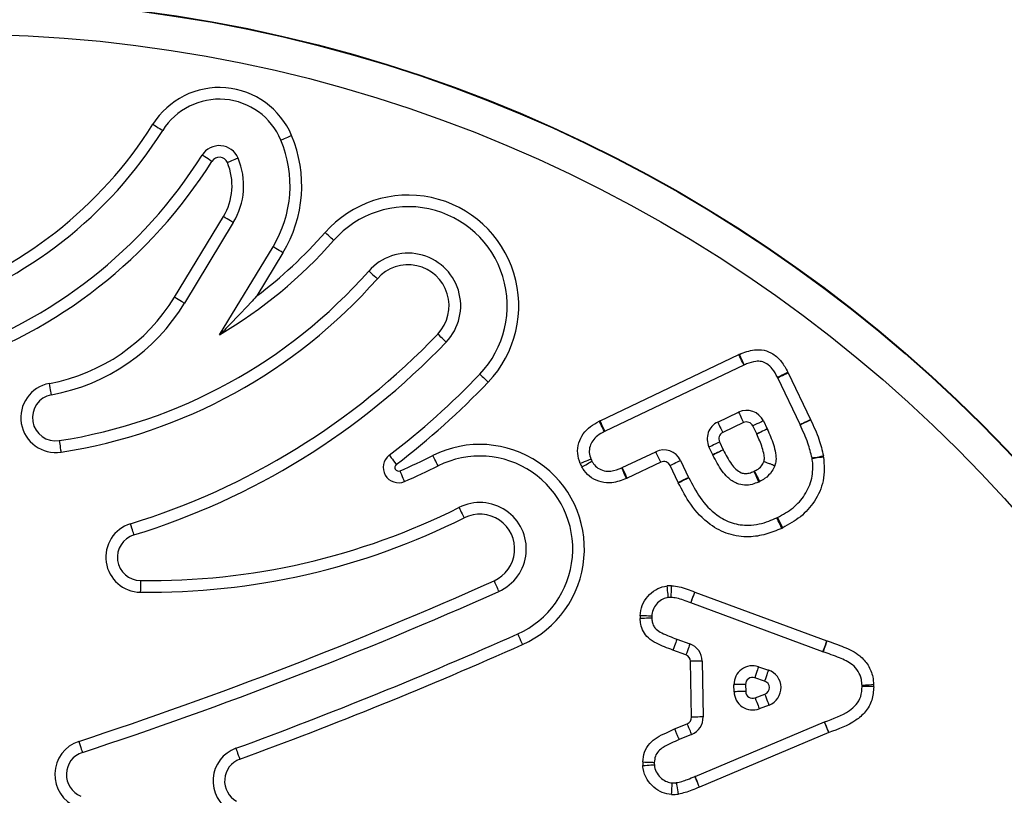
# Model space of a CAD drawing. Units: millimetres. Extents: x 96 to 4039, y 86 to 4710.
# Drawn here: x 2261 to 2346, y 4418 to 4485 of the extents above; entities that cross this region are included whole.
import ezdxf

# ---------------------------------------------------------------- set-up
doc = ezdxf.new("R2010")
doc.units = ezdxf.units.MM
doc.header["$LTSCALE"] = 20

msp = doc.modelspace()

# ---------------------------------------------------------------- linework, layer by layer
at = {"color": 7, "linetype": 'Continuous', "lineweight": 25}
for p, q in [((2274.354, 4461.098), (2278.565, 4468.042)), ((2279.42, 4467.523), (2275.209, 4460.58)), ((2278.242, 4457.868), (2282.84, 4465.449)), ((2283.695, 4464.93), (2281.437, 4461.208)), ((2310.987, 4450.459), (2322.935, 4456.157)), ((2323.366, 4455.255), (2311.417, 4449.556)), ((2327.178, 4454.599), (2329.1, 4450.574)), ((2328.197, 4450.143), (2326.275, 4454.168)), ((2321.118, 4450.353), (2322.909, 4451.207)), ((2323.34, 4450.305), (2321.549, 4449.45)), ((2325.042, 4450.453), (2325.371, 4449.764)), ((2324.469, 4449.333), (2324.14, 4450.022)), ((2321.266, 4448.65), (2321.594, 4447.963)), ((2312.9, 4446.433), (2315.779, 4447.805)), ((2320.691, 4447.532), (2320.363, 4448.219)), ((2316.209, 4446.903), (2313.33, 4445.53)), ((2317.911, 4447.05), (2318.607, 4445.592)), ((2317.705, 4445.161), (2317.009, 4446.62)), ((2319.149, 4435.725), (2330.515, 4431.523)), ((2330.168, 4430.585), (2318.802, 4434.787)), ((2317.599, 4431.664), (2317.6, 4431.664)), ((2317.6, 4431.664), (2318.724, 4431.256)), ((2317.257, 4430.725), (2317.259, 4430.724)), ((2318.382, 4430.316), (2317.259, 4430.724)), ((2318.861, 4424.955), (2318.777, 4429.762)), ((2319.777, 4429.78), (2319.861, 4424.972)), ((2324.62, 4429.295), (2325.472, 4429.01)), ((2325.155, 4428.061), (2324.303, 4428.346)), ((2322.524, 4427.144), (2322.513, 4427.749)), ((2323.513, 4427.767), (2323.523, 4427.161)), ((2324.337, 4426.611), (2325.178, 4426.932)), ((2325.534, 4425.997), (2324.693, 4425.677)), ((2317.399, 4423.94), (2318.49, 4424.39)), ((2319.162, 4419.853), (2330.293, 4424.543)), ((2318.871, 4423.465), (2317.796, 4423.022)), ((2330.681, 4423.621), (2319.55, 4418.931))]:
    msp.add_line(p, q, dxfattribs=at)
at = {"color": 7, "linetype": 'Continuous', "lineweight": 25, "flags": 128}
for points in [[(2272.496, 4475.986), (2272.661, 4475.882), (2272.82, 4475.783), (2272.967, 4475.691), (2273.095, 4475.61), (2273.2, 4475.544), (2273.278, 4475.495), (2273.327, 4475.465), (2273.343, 4475.454)], [(2284.441, 4475.009), (2284.261, 4474.933), (2284.088, 4474.861), (2283.929, 4474.794), (2283.789, 4474.735), (2283.675, 4474.687), (2283.589, 4474.651), (2283.537, 4474.629), (2283.519, 4474.622)], [(2277.577, 4472.795), (2277.412, 4472.899), (2277.253, 4472.999), (2277.107, 4473.09), (2276.978, 4473.171), (2276.873, 4473.237), (2276.795, 4473.286), (2276.747, 4473.317), (2276.73, 4473.327)], [(2279.831, 4473.073), (2279.813, 4473.066), (2279.761, 4473.044), (2279.676, 4473.008), (2279.561, 4472.96), (2279.421, 4472.901), (2279.262, 4472.834), (2279.089, 4472.762), (2278.909, 4472.686)], [(2279.42, 4467.523), (2279.404, 4467.533), (2279.355, 4467.563), (2279.276, 4467.611), (2279.17, 4467.675), (2279.04, 4467.754), (2278.893, 4467.843), (2278.732, 4467.941), (2278.565, 4468.042)], [(2288.07, 4465.999), (2288.056, 4466.012), (2288.013, 4466.049), (2287.944, 4466.11), (2287.85, 4466.193), (2287.737, 4466.293), (2287.607, 4466.407), (2287.466, 4466.531), (2287.32, 4466.66)], [(2283.695, 4464.93), (2283.529, 4465.031), (2283.368, 4465.129), (2283.22, 4465.218), (2283.091, 4465.297), (2282.985, 4465.361), (2282.906, 4465.409), (2282.857, 4465.439), (2282.84, 4465.449)], [(2291.072, 4463.356), (2291.087, 4463.343), (2291.129, 4463.305), (2291.199, 4463.244), (2291.292, 4463.162), (2291.406, 4463.062), (2291.536, 4462.948), (2291.676, 4462.824), (2291.823, 4462.695)], [(2275.209, 4460.58), (2275.192, 4460.59), (2275.144, 4460.619), (2275.064, 4460.667), (2274.958, 4460.732), (2274.829, 4460.81), (2274.681, 4460.9), (2274.52, 4460.997), (2274.354, 4461.098)], [(2297.743, 4457.243), (2297.729, 4457.256), (2297.688, 4457.296), (2297.621, 4457.359), (2297.531, 4457.445), (2297.421, 4457.55), (2297.296, 4457.669), (2297.161, 4457.799), (2297.019, 4457.933)], [(2323.366, 4455.255), (2323.357, 4455.272), (2323.333, 4455.323), (2323.293, 4455.407), (2323.24, 4455.519), (2323.174, 4455.656), (2323.1, 4455.812), (2323.019, 4455.981), (2322.935, 4456.157)], [(2323.398, 4455.27), (2323.39, 4455.287), (2323.367, 4455.339), (2323.329, 4455.423), (2323.278, 4455.537), (2323.215, 4455.675), (2323.144, 4455.832), (2323.067, 4456.003), (2322.987, 4456.181)], [(2300.638, 4454.482), (2300.652, 4454.469), (2300.693, 4454.43), (2300.76, 4454.366), (2300.85, 4454.28), (2300.96, 4454.176), (2301.085, 4454.057), (2301.22, 4453.927), (2301.362, 4453.792)], [(2326.257, 4454.206), (2326.274, 4454.215), (2326.325, 4454.24), (2326.407, 4454.282), (2326.518, 4454.339), (2326.653, 4454.408), (2326.807, 4454.486), (2326.974, 4454.571), (2327.148, 4454.66)], [(2326.275, 4454.168), (2326.293, 4454.177), (2326.344, 4454.201), (2326.428, 4454.241), (2326.54, 4454.294), (2326.677, 4454.36), (2326.833, 4454.434), (2327.002, 4454.515), (2327.178, 4454.599)], [(2263.77, 4452.697), (2263.766, 4452.716), (2263.756, 4452.772), (2263.739, 4452.863), (2263.717, 4452.985), (2263.69, 4453.135), (2263.658, 4453.305), (2263.625, 4453.489), (2263.589, 4453.681)], [(2322.909, 4451.207), (2322.917, 4451.19), (2322.942, 4451.139), (2322.982, 4451.055), (2323.035, 4450.943), (2323.1, 4450.806), (2323.175, 4450.65), (2323.256, 4450.481), (2323.34, 4450.305)], [(2311.373, 4449.534), (2311.364, 4449.551), (2311.338, 4449.602), (2311.296, 4449.684), (2311.239, 4449.794), (2311.169, 4449.929), (2311.09, 4450.083), (2311.004, 4450.25), (2310.915, 4450.423)], [(2311.417, 4449.556), (2311.409, 4449.573), (2311.384, 4449.625), (2311.344, 4449.708), (2311.291, 4449.82), (2311.226, 4449.957), (2311.151, 4450.113), (2311.071, 4450.283), (2310.987, 4450.459)], [(2321.118, 4450.353), (2321.126, 4450.335), (2321.151, 4450.284), (2321.191, 4450.201), (2321.244, 4450.088), (2321.309, 4449.952), (2321.384, 4449.796), (2321.465, 4449.626), (2321.549, 4449.45)], [(2325.042, 4450.453), (2325.025, 4450.445), (2324.973, 4450.42), (2324.89, 4450.38), (2324.778, 4450.327), (2324.641, 4450.262), (2324.485, 4450.187), (2324.316, 4450.106), (2324.14, 4450.022)], [(2328.197, 4450.143), (2328.215, 4450.151), (2328.266, 4450.176), (2328.349, 4450.216), (2328.462, 4450.269), (2328.598, 4450.335), (2328.754, 4450.409), (2328.924, 4450.49), (2329.1, 4450.574)], [(2328.205, 4450.126), (2328.223, 4450.134), (2328.274, 4450.158), (2328.358, 4450.197), (2328.471, 4450.249), (2328.609, 4450.313), (2328.765, 4450.386), (2328.936, 4450.465), (2329.113, 4450.547)], [(2325.371, 4449.764), (2325.354, 4449.756), (2325.302, 4449.731), (2325.219, 4449.691), (2325.107, 4449.638), (2324.97, 4449.572), (2324.814, 4449.498), (2324.645, 4449.417), (2324.469, 4449.333)], [(2324.472, 4449.326), (2324.471, 4449.327), (2324.471, 4449.328), (2324.471, 4449.329), (2324.47, 4449.33), (2324.47, 4449.331), (2324.47, 4449.331), (2324.469, 4449.332), (2324.469, 4449.333)], [(2325.379, 4449.747), (2325.362, 4449.739), (2325.31, 4449.715), (2325.226, 4449.676), (2325.113, 4449.624), (2324.976, 4449.56), (2324.819, 4449.487), (2324.649, 4449.408), (2324.472, 4449.326)], [(2264.437, 4448.754), (2264.44, 4448.735), (2264.449, 4448.679), (2264.463, 4448.587), (2264.482, 4448.464), (2264.505, 4448.315), (2264.532, 4448.144), (2264.56, 4447.959), (2264.59, 4447.766)], [(2320.363, 4448.219), (2320.381, 4448.227), (2320.432, 4448.252), (2320.515, 4448.292), (2320.628, 4448.345), (2320.764, 4448.411), (2320.92, 4448.485), (2321.09, 4448.566), (2321.266, 4448.65)], [(2316.209, 4446.903), (2316.125, 4447.079), (2316.045, 4447.248), (2315.97, 4447.404), (2315.905, 4447.541), (2315.851, 4447.653), (2315.812, 4447.737), (2315.787, 4447.788), (2315.779, 4447.805)], [(2321.594, 4447.963), (2321.418, 4447.879), (2321.249, 4447.798), (2321.093, 4447.724), (2320.956, 4447.658), (2320.844, 4447.605), (2320.76, 4447.565), (2320.709, 4447.54), (2320.691, 4447.532)], [(2321.597, 4447.956), (2321.422, 4447.869), (2321.254, 4447.786), (2321.099, 4447.71), (2320.963, 4447.642), (2320.852, 4447.587), (2320.769, 4447.546), (2320.718, 4447.521), (2320.701, 4447.513)], [(2292.843, 4447.503), (2292.854, 4447.487), (2292.889, 4447.442), (2292.945, 4447.369), (2293.02, 4447.27), (2293.112, 4447.149), (2293.217, 4447.012), (2293.331, 4446.863), (2293.449, 4446.707)], [(2297.054, 4446.58), (2297.045, 4446.597), (2297.02, 4446.648), (2296.978, 4446.731), (2296.922, 4446.842), (2296.855, 4446.978), (2296.777, 4447.132), (2296.693, 4447.3), (2296.606, 4447.474)], [(2310.202, 4447.162), (2310.185, 4447.154), (2310.132, 4447.133), (2310.047, 4447.097), (2309.932, 4447.05), (2309.792, 4446.992), (2309.632, 4446.926), (2309.459, 4446.854), (2309.278, 4446.779)], [(2309.419, 4446.491), (2309.589, 4446.587), (2309.752, 4446.68), (2309.902, 4446.765), (2310.034, 4446.84), (2310.142, 4446.901), (2310.223, 4446.946), (2310.272, 4446.974), (2310.289, 4446.984)], [(2317.009, 4446.62), (2317.185, 4446.704), (2317.354, 4446.784), (2317.51, 4446.859), (2317.647, 4446.924), (2317.759, 4446.978), (2317.843, 4447.017), (2317.894, 4447.042), (2317.911, 4447.05)], [(2329.231, 4447.264), (2329.25, 4447.268), (2329.306, 4447.278), (2329.397, 4447.294), (2329.519, 4447.317), (2329.668, 4447.344), (2329.839, 4447.374), (2330.023, 4447.408), (2330.215, 4447.442)], [(2330.231, 4447.345), (2330.038, 4447.317), (2329.852, 4447.291), (2329.681, 4447.267), (2329.531, 4447.245), (2329.408, 4447.228), (2329.316, 4447.215), (2329.26, 4447.207), (2329.241, 4447.204)], [(2294.168, 4445.237), (2294.16, 4445.254), (2294.138, 4445.307), (2294.101, 4445.391), (2294.052, 4445.506), (2293.992, 4445.645), (2293.924, 4445.804), (2293.849, 4445.976), (2293.772, 4446.155)], [(2313.258, 4445.497), (2313.179, 4445.676), (2313.104, 4445.847), (2313.034, 4446.006), (2312.973, 4446.145), (2312.923, 4446.258), (2312.886, 4446.343), (2312.863, 4446.395), (2312.855, 4446.413)], [(2313.33, 4445.53), (2313.246, 4445.706), (2313.165, 4445.876), (2313.091, 4446.032), (2313.026, 4446.169), (2312.972, 4446.281), (2312.932, 4446.364), (2312.908, 4446.416), (2312.9, 4446.433)], [(2324.229, 4446.11), (2324.307, 4445.931), (2324.382, 4445.759), (2324.451, 4445.6), (2324.511, 4445.461), (2324.56, 4445.347), (2324.597, 4445.262), (2324.62, 4445.21), (2324.628, 4445.192)], [(2324.268, 4446.128), (2324.358, 4445.955), (2324.444, 4445.789), (2324.524, 4445.635), (2324.594, 4445.501), (2324.652, 4445.391), (2324.695, 4445.309), (2324.721, 4445.258), (2324.73, 4445.241)], [(2317.705, 4445.161), (2317.881, 4445.245), (2318.05, 4445.326), (2318.206, 4445.401), (2318.343, 4445.466), (2318.455, 4445.52), (2318.538, 4445.559), (2318.59, 4445.584), (2318.607, 4445.592)], [(2317.724, 4445.121), (2317.899, 4445.208), (2318.067, 4445.292), (2318.221, 4445.369), (2318.357, 4445.437), (2318.468, 4445.492), (2318.551, 4445.533), (2318.602, 4445.559), (2318.619, 4445.567)], [(2298.845, 4443.004), (2298.854, 4442.987), (2298.879, 4442.936), (2298.921, 4442.853), (2298.977, 4442.742), (2299.044, 4442.607), (2299.122, 4442.452), (2299.206, 4442.284), (2299.293, 4442.11)], [(2326.621, 4441.205), (2326.54, 4441.383), (2326.463, 4441.554), (2326.392, 4441.712), (2326.33, 4441.85), (2326.278, 4441.963), (2326.24, 4442.047), (2326.217, 4442.099), (2326.209, 4442.117)], [(2326.706, 4441.246), (2326.619, 4441.421), (2326.536, 4441.589), (2326.459, 4441.743), (2326.392, 4441.879), (2326.336, 4441.991), (2326.295, 4442.073), (2326.27, 4442.124), (2326.261, 4442.142)], [(2270.867, 4440.645), (2270.862, 4440.664), (2270.845, 4440.718), (2270.818, 4440.806), (2270.781, 4440.925), (2270.737, 4441.07), (2270.686, 4441.235), (2270.631, 4441.415), (2270.574, 4441.601)], [(2271.431, 4436.709), (2271.43, 4436.69), (2271.43, 4436.633), (2271.428, 4436.54), (2271.427, 4436.416), (2271.425, 4436.265), (2271.423, 4436.092), (2271.42, 4435.904), (2271.418, 4435.709)], [(2301.862, 4436.684), (2301.942, 4436.506), (2302.018, 4436.335), (2302.089, 4436.177), (2302.15, 4436.039), (2302.201, 4435.925), (2302.239, 4435.841), (2302.262, 4435.789), (2302.27, 4435.771)], [(2316.869, 4435.252), (2316.867, 4435.271), (2316.861, 4435.328), (2316.851, 4435.419), (2316.838, 4435.543), (2316.823, 4435.694), (2316.805, 4435.866), (2316.786, 4436.052), (2316.765, 4436.246)], [(2317.104, 4435.259), (2317.104, 4435.278), (2317.107, 4435.335), (2317.111, 4435.427), (2317.116, 4435.551), (2317.123, 4435.703), (2317.131, 4435.876), (2317.139, 4436.063), (2317.147, 4436.258)], [(2318.798, 4434.788), (2318.804, 4434.806), (2318.824, 4434.86), (2318.857, 4434.946), (2318.9, 4435.063), (2318.953, 4435.205), (2319.013, 4435.367), (2319.079, 4435.543), (2319.147, 4435.725)], [(2318.802, 4434.787), (2318.809, 4434.805), (2318.829, 4434.858), (2318.861, 4434.945), (2318.904, 4435.061), (2318.956, 4435.203), (2319.016, 4435.366), (2319.081, 4435.542), (2319.149, 4435.725)], [(2319.147, 4435.725), (2319.147, 4435.725), (2319.148, 4435.725), (2319.148, 4435.725), (2319.148, 4435.725), (2319.148, 4435.725), (2319.149, 4435.725), (2319.149, 4435.725), (2319.149, 4435.725)], [(2315.439, 4433.645), (2315.42, 4433.646), (2315.363, 4433.648), (2315.27, 4433.652), (2315.146, 4433.658), (2314.995, 4433.664), (2314.822, 4433.671), (2314.635, 4433.679), (2314.44, 4433.688)], [(2315.44, 4433.491), (2315.42, 4433.49), (2315.364, 4433.487), (2315.271, 4433.482), (2315.147, 4433.476), (2314.996, 4433.467), (2314.823, 4433.458), (2314.636, 4433.448), (2314.441, 4433.438)], [(2303.901, 4432.119), (2303.909, 4432.101), (2303.932, 4432.049), (2303.97, 4431.965), (2304.02, 4431.851), (2304.082, 4431.713), (2304.153, 4431.555), (2304.229, 4431.384), (2304.309, 4431.206)], [(2317.599, 4431.665), (2317.593, 4431.646), (2317.573, 4431.593), (2317.542, 4431.506), (2317.499, 4431.389), (2317.447, 4431.247), (2317.388, 4431.084), (2317.324, 4430.908), (2317.257, 4430.725)], [(2317.6, 4431.664), (2317.594, 4431.646), (2317.574, 4431.593), (2317.543, 4431.506), (2317.5, 4431.389), (2317.448, 4431.246), (2317.389, 4431.084), (2317.325, 4430.908), (2317.259, 4430.724)], [(2330.168, 4430.585), (2330.175, 4430.603), (2330.194, 4430.656), (2330.226, 4430.743), (2330.27, 4430.86), (2330.322, 4431.002), (2330.382, 4431.164), (2330.447, 4431.34), (2330.515, 4431.523)], [(2330.521, 4431.521), (2330.455, 4431.337), (2330.392, 4431.161), (2330.334, 4430.998), (2330.283, 4430.855), (2330.241, 4430.738), (2330.21, 4430.651), (2330.191, 4430.597), (2330.184, 4430.579)], [(2318.724, 4431.256), (2318.717, 4431.238), (2318.698, 4431.184), (2318.666, 4431.097), (2318.624, 4430.98), (2318.572, 4430.838), (2318.513, 4430.675), (2318.449, 4430.499), (2318.382, 4430.316)], [(2319.777, 4429.78), (2319.758, 4429.78), (2319.701, 4429.779), (2319.608, 4429.777), (2319.484, 4429.775), (2319.333, 4429.772), (2319.16, 4429.769), (2318.972, 4429.766), (2318.777, 4429.762)], [(2324.62, 4429.295), (2324.614, 4429.276), (2324.596, 4429.223), (2324.566, 4429.135), (2324.527, 4429.017), (2324.479, 4428.873), (2324.424, 4428.709), (2324.365, 4428.531), (2324.303, 4428.346)], [(2325.472, 4429.01), (2325.466, 4428.992), (2325.448, 4428.938), (2325.418, 4428.85), (2325.379, 4428.732), (2325.331, 4428.588), (2325.276, 4428.424), (2325.217, 4428.247), (2325.155, 4428.061)], [(2323.513, 4427.767), (2323.318, 4427.763), (2323.13, 4427.76), (2322.957, 4427.757), (2322.806, 4427.754), (2322.681, 4427.752), (2322.589, 4427.75), (2322.532, 4427.749), (2322.513, 4427.749)], [(2334.536, 4427.734), (2334.341, 4427.724), (2334.154, 4427.714), (2333.981, 4427.705), (2333.83, 4427.696), (2333.706, 4427.69), (2333.613, 4427.685), (2333.557, 4427.682), (2333.537, 4427.681)], [(2334.54, 4427.576), (2334.345, 4427.578), (2334.157, 4427.579), (2333.984, 4427.581), (2333.833, 4427.582), (2333.708, 4427.582), (2333.616, 4427.583), (2333.559, 4427.584), (2333.54, 4427.584)], [(2323.523, 4427.161), (2323.328, 4427.158), (2323.141, 4427.155), (2322.968, 4427.152), (2322.816, 4427.149), (2322.692, 4427.147), (2322.6, 4427.145), (2322.543, 4427.144), (2322.524, 4427.144)], [(2324.337, 4426.611), (2324.406, 4426.429), (2324.473, 4426.254), (2324.535, 4426.092), (2324.589, 4425.95), (2324.633, 4425.834), (2324.666, 4425.748), (2324.686, 4425.695), (2324.693, 4425.677)], [(2325.534, 4425.997), (2325.527, 4426.015), (2325.507, 4426.068), (2325.474, 4426.155), (2325.43, 4426.271), (2325.376, 4426.413), (2325.314, 4426.574), (2325.248, 4426.749), (2325.178, 4426.932)], [(2319.861, 4424.972), (2319.842, 4424.972), (2319.785, 4424.971), (2319.693, 4424.969), (2319.568, 4424.967), (2319.417, 4424.965), (2319.244, 4424.962), (2319.056, 4424.958), (2318.861, 4424.955)], [(2318.871, 4423.465), (2318.864, 4423.483), (2318.842, 4423.536), (2318.807, 4423.621), (2318.76, 4423.736), (2318.702, 4423.876), (2318.636, 4424.036), (2318.565, 4424.209), (2318.49, 4424.39)], [(2330.681, 4423.621), (2330.606, 4423.801), (2330.533, 4423.974), (2330.466, 4424.133), (2330.407, 4424.273), (2330.358, 4424.388), (2330.323, 4424.473), (2330.3, 4424.525), (2330.293, 4424.543)], [(2330.689, 4423.624), (2330.616, 4423.805), (2330.545, 4423.979), (2330.48, 4424.139), (2330.423, 4424.28), (2330.376, 4424.395), (2330.342, 4424.481), (2330.32, 4424.533), (2330.313, 4424.551)], [(2330.689, 4423.624), (2330.688, 4423.624), (2330.687, 4423.624), (2330.686, 4423.623), (2330.685, 4423.623), (2330.684, 4423.623), (2330.683, 4423.622), (2330.682, 4423.622), (2330.681, 4423.621)], [(2266.114, 4422.864), (2266.175, 4422.679), (2266.233, 4422.5), (2266.287, 4422.336), (2266.335, 4422.192), (2266.374, 4422.074), (2266.403, 4421.986), (2266.42, 4421.932), (2266.426, 4421.914)], [(2279.639, 4422.272), (2279.645, 4422.254), (2279.665, 4422.2), (2279.697, 4422.114), (2279.74, 4421.997), (2279.792, 4421.854), (2279.851, 4421.692), (2279.916, 4421.516), (2279.983, 4421.333)], [(2314.66, 4421.101), (2314.854, 4421.093), (2315.042, 4421.085), (2315.215, 4421.078), (2315.366, 4421.072), (2315.49, 4421.067), (2315.583, 4421.063), (2315.639, 4421.061), (2315.659, 4421.06)], [(2314.666, 4420.778), (2314.861, 4420.794), (2315.048, 4420.81), (2315.22, 4420.824), (2315.371, 4420.837), (2315.495, 4420.847), (2315.587, 4420.855), (2315.644, 4420.86), (2315.663, 4420.862)], [(2319.546, 4418.929), (2319.469, 4419.109), (2319.395, 4419.281), (2319.327, 4419.44), (2319.267, 4419.579), (2319.218, 4419.693), (2319.181, 4419.778), (2319.159, 4419.83), (2319.151, 4419.848)], [(2319.55, 4418.931), (2319.474, 4419.111), (2319.402, 4419.284), (2319.334, 4419.443), (2319.276, 4419.583), (2319.227, 4419.697), (2319.191, 4419.782), (2319.169, 4419.835), (2319.162, 4419.853)], [(2317.149, 4418.297), (2317.159, 4418.491), (2317.169, 4418.679), (2317.179, 4418.851), (2317.187, 4419.003), (2317.194, 4419.127), (2317.199, 4419.219), (2317.202, 4419.276), (2317.203, 4419.295)], [(2317.741, 4418.332), (2317.707, 4418.524), (2317.674, 4418.709), (2317.644, 4418.879), (2317.618, 4419.029), (2317.597, 4419.151), (2317.581, 4419.242), (2317.571, 4419.298), (2317.567, 4419.317)]]:
    msp.add_lwpolyline(points, dxfattribs=at)
at = {"color": 7, "linetype": 'Continuous', "lineweight": 25}
for radius in [125, 124.958, 122]:
    msp.add_circle((2255.485, 4361.755), radius, dxfattribs=at)
for centre, radius, start, end in [((2278.215, 4472.395), 6.753, 22.77553, 147.86895), ((2278.215, 4472.395), 5.753, 22.77553, 147.86895), ((2241.728, 4495.31), 36.334, 288.2681, 327.86895), ((2241.728, 4495.31), 37.334, 288.2681, 327.86895), ((2274.182, 4470.701), 11.127, 328.75902, 22.77553), ((2278.215, 4472.395), 1.753, 22.77553, 147.86895), ((2274.182, 4470.701), 10.127, 328.75902, 22.77553), ((2241.728, 4495.31), 41.334, 288.2681, 327.86895), ((2278.215, 4472.395), 0.753, 22.77553, 147.86895), ((2274.182, 4470.701), 6.127, 328.75902, 22.77553), ((2241.728, 4495.31), 42.334, 288.2681, 327.86895), ((2274.182, 4470.701), 5.127, 328.75902, 22.77553), ((2294.468, 4460.366), 9.525, 316.3608, 138.63835), ((2294.468, 4460.366), 8.525, 316.3608, 138.63835), ((2257.593, 4492.832), 39.606, 307.01591, 318.63835), ((2257.593, 4492.832), 40.606, 300.56502, 318.63835), ((2294.468, 4460.366), 4.525, 316.3608, 138.63835), ((2294.468, 4460.366), 3.525, 316.3608, 138.63835), ((2257.593, 4492.832), 44.606, 278.826, 318.63835), ((2257.593, 4492.832), 45.606, 278.826, 318.63835), ((2260.715, 4469.372), 15.952, 280.38197, 328.75902), ((2260.715, 4469.372), 16.952, 280.38197, 328.75902), ((2252.586, 4500.304), 61.397, 287.03621, 316.3608), ((2252.586, 4500.304), 62.397, 287.03621, 316.3608), ((2324.054, 4453.81), 2.6, 114.2308, 115.49746), ((2324.054, 4453.81), 1.6, 114.2308, 115.49746), ((2252.586, 4500.304), 66.397, 307.32219, 316.3608), ((2324.832, 4453.479), 2.6, 25.52313, 27.01752), ((2264.13, 4450.73), 3, 100.38197, 278.826), ((2252.586, 4500.304), 67.397, 307.32219, 316.3608), ((2324.832, 4453.479), 1.6, 25.52313, 27.01752), ((2264.13, 4450.73), 2, 100.38197, 278.826), ((2323.598, 4449.763), 1.6, 25.52991, 115.51108), ((2312.106, 4448.112), 2.6, 115.49746, 117.26461), ((2321.807, 4448.909), 1.6, 115.51108, 205.52991), ((2323.598, 4449.763), 0.6, 25.52991, 115.51108), ((2326.754, 4449.454), 1.6, 24.85594, 25.52313), ((2326.754, 4449.454), 2.6, 24.85594, 25.52313), ((2312.106, 4448.112), 1.6, 115.49746, 117.26461), ((2321.807, 4448.909), 0.6, 115.51108, 205.52991), ((2323.927, 4449.074), 1.6, 24.8469, 25.52991), ((2300.638, 4439.426), 9.002, 294.06235, 116.61029), ((2316.467, 4446.361), 1.6, 25.50994, 115.48657), ((2322.135, 4448.222), 0.6, 205.52991, 206.30069), ((2293.644, 4446.451), 1.322, 127.32219, 293.32225), ((2272.205, 4496.18), 54.476, 293.32225, 296.61029), ((2300.638, 4439.426), 8.002, 294.06235, 116.61029), ((2311.681, 4447.773), 2.6, 202.46322, 209.54556), ((2311.681, 4447.773), 1.6, 202.46322, 209.54556), ((2316.467, 4446.361), 0.6, 25.50994, 115.48657), ((2322.135, 4448.222), 1.6, 205.52991, 206.30069), ((2327.657, 4446.98), 1.6, 8.07158, 10.25697), ((2327.657, 4446.98), 2.6, 8.07158, 10.25697), ((2293.644, 4446.451), 0.322, 127.32219, 293.32225), ((2272.205, 4496.18), 55.476, 293.32225, 296.61029), ((2312.211, 4447.877), 1.6, 293.73691, 295.48657), ((2323.99, 4446.66), 0.6, 293.47071, 297.52426), ((2312.211, 4447.877), 2.6, 293.73691, 295.48657), ((2320.051, 4446.281), 2.6, 205.50994, 206.4921), ((2320.051, 4446.281), 1.6, 205.50994, 206.4921), ((2323.99, 4446.66), 1.6, 293.47071, 297.52426), ((2300.638, 4439.426), 4.002, 294.06235, 116.61029), ((2272.205, 4496.18), 59.476, 269.25387, 296.61029), ((2272.205, 4496.18), 60.476, 269.25387, 296.61029), ((2300.638, 4439.426), 3.002, 294.06235, 116.61029), ((2325.55, 4443.575), 1.6, 294.31305, 296.39056), ((2271.457, 4438.721), 3.012, 107.03621, 269.25387), ((2325.55, 4443.575), 2.6, 294.31305, 296.39056), ((2271.457, 4438.721), 2.012, 107.03621, 269.25387), ((2148.787, 4779.492), 375.432, 288.21063, 294.06235), ((2148.787, 4779.492), 376.432, 288.21063, 294.06235), ((2317.034, 4433.66), 2.6, 87.49497, 95.92041), ((2317.034, 4433.66), 1.6, 87.49497, 95.92041), ((2319.357, 4436.287), 1.6, 249.53855, 249.71239), ((2317.037, 4433.577), 2.6, 177.56588, 183.07722), ((2317.037, 4433.577), 1.6, 177.56588, 183.07722), ((2148.787, 4779.492), 380.432, 290.11805, 294.06235), ((2330.723, 4432.086), 0.6, 249.71239, 250.32649), ((2148.787, 4779.492), 381.432, 290.11805, 294.06235), ((2318.177, 4429.752), 1.6, 1.00395, 70.02302), ((2318.177, 4429.752), 0.6, 1.00395, 70.02302), ((2330.723, 4432.086), 1.6, 249.71239, 250.32649), ((2324.113, 4427.777), 1.6, 71.51964, 181.00971), ((2324.965, 4427.492), 1.6, 290.84683, 71.51964), ((2324.113, 4427.777), 0.6, 71.51964, 181.00971), ((2324.965, 4427.492), 0.6, 290.84683, 71.51964), ((2331.94, 4427.595), 1.6, 359.59199, 3.06773), ((2331.94, 4427.595), 2.6, 359.59199, 3.06773), ((2324.123, 4427.172), 1.6, 181.00971, 290.84683), ((2324.123, 4427.172), 0.6, 181.00971, 290.84683), ((2318.261, 4424.944), 0.6, 292.40965, 1.00395), ((2318.261, 4424.944), 1.6, 292.40965, 1.00395), ((2330.914, 4423.068), 1.6, 112.06892, 112.84909), ((2267.051, 4420.014), 3, 108.21063, 247.99647), ((2280.671, 4419.455), 3, 110.11805, 240.80673), ((2267.051, 4420.014), 2, 108.21063, 247.99647), ((2280.671, 4419.455), 2, 110.11805, 240.80673), ((2317.257, 4420.995), 2.6, 177.67591, 184.79452), ((2317.257, 4420.995), 1.6, 177.67591, 184.79452), ((2319.783, 4418.378), 1.6, 112.84909, 113.2742), ((2317.29, 4420.893), 1.6, 266.87767, 279.97716), ((2319.783, 4418.378), 0.6, 112.84909, 113.2742), ((2317.29, 4420.893), 2.6, 266.87767, 279.97716)]:
    msp.add_arc(centre, radius, start, end, dxfattribs=at)
for points, knots in [([(2281.437, 4461.208), (2281.435, 4461.205), (2281.419, 4461.188), (2281.245, 4460.994), (2280.408, 4460.081), (2279.395, 4459.02), (2278.515, 4458.139), (2278.315, 4457.94), (2278.252, 4457.878), (2278.245, 4457.871), (2278.242, 4457.868)], [0, 0, 0, 0, 0.0021129, 0.0142028, 0.1600088, 0.7621359, 0.9083558, 0.9540983, 0.9793907, 1, 1, 1, 1]), ([(2322.987, 4456.181), (2323.408, 4456.347), (2324.088, 4456.616), (2325.111, 4456.582), (2325.939, 4456.241), (2326.651, 4455.569), (2326.978, 4454.971), (2327.148, 4454.66)], [0, 0, 0, 0, 0.266388, 0.430641, 0.595537, 0.789389, 1, 1, 1, 1]), ([(2326.257, 4454.206), (2326.122, 4454.457), (2325.884, 4454.9), (2325.402, 4455.374), (2324.887, 4455.588), (2324.274, 4455.595), (2323.776, 4455.439), (2323.461, 4455.298), (2323.398, 4455.27)], [0, 0, 0, 0, 0.2415589, 0.4275322, 0.5622133, 0.705977, 0.9408683, 1, 1, 1, 1]), ([(2309.278, 4446.779), (2309.183, 4447.07), (2308.993, 4447.652), (2309.115, 4448.563), (2309.513, 4449.363), (2310.137, 4449.997), (2310.656, 4450.281), (2310.915, 4450.423)], [0, 0, 0, 0, 0.204375, 0.409745, 0.601357, 0.801007, 1, 1, 1, 1]), ([(2329.231, 4447.264), (2329.127, 4447.69), (2328.956, 4448.393), (2328.573, 4449.336), (2328.329, 4449.86), (2328.205, 4450.126)], [0, 0, 0, 0, 0.430845, 0.710684, 1, 1, 1, 1]), ([(2329.113, 4450.547), (2329.241, 4450.271), (2329.497, 4449.721), (2329.911, 4448.699), (2330.099, 4447.923), (2330.215, 4447.442)], [0, 0, 0, 0, 0.275817, 0.551767, 1, 1, 1, 1]), ([(2311.373, 4449.534), (2311.168, 4449.424), (2310.786, 4449.219), (2310.346, 4448.782), (2310.092, 4448.275), (2310.017, 4447.708), (2310.14, 4447.347), (2310.202, 4447.162)], [0, 0, 0, 0, 0.235609, 0.438219, 0.61711, 0.803716, 1, 1, 1, 1]), ([(2325.099, 4446.958), (2325.109, 4447.004), (2325.152, 4447.186), (2325.101, 4447.592), (2324.913, 4448.347), (2324.648, 4448.935), (2324.472, 4449.326)], [0, 0, 0, 0, 0.057013, 0.224766, 0.483322, 1, 1, 1, 1]), ([(2325.379, 4449.747), (2325.572, 4449.315), (2325.871, 4448.644), (2326.1, 4447.726), (2326.162, 4447.1), (2326.074, 4446.752), (2326.039, 4446.611)], [0, 0, 0, 0, 0.432564, 0.67226, 0.867759, 1, 1, 1, 1]), ([(2321.597, 4447.956), (2321.814, 4447.535), (2322.115, 4446.948), (2322.655, 4446.293), (2323.061, 4445.997), (2323.478, 4445.898), (2323.857, 4445.951), (2324.097, 4446.053), (2324.229, 4446.11)], [0, 0, 0, 0, 0.385959, 0.53814, 0.692287, 0.787217, 0.882295, 1, 1, 1, 1]), ([(2310.289, 4446.984), (2310.332, 4446.91), (2310.464, 4446.684), (2310.8, 4446.365), (2311.324, 4446.135), (2312.054, 4446.088), (2312.547, 4446.288), (2312.855, 4446.413)], [0, 0, 0, 0, 0.08721, 0.268654, 0.463269, 0.663452, 1, 1, 1, 1]), ([(2324.628, 4445.192), (2324.444, 4445.117), (2324.062, 4444.959), (2323.418, 4444.884), (2322.665, 4445.054), (2322.005, 4445.514), (2321.302, 4446.352), (2320.946, 4447.04), (2320.701, 4447.513)], [0, 0, 0, 0, 0.114723, 0.238884, 0.368929, 0.553222, 0.692821, 1, 1, 1, 1]), ([(2324.268, 4446.128), (2324.375, 4446.184), (2324.637, 4446.321), (2324.938, 4446.608), (2325.055, 4446.863), (2325.099, 4446.958)], [0, 0, 0, 0, 0.302929, 0.738069, 1, 1, 1, 1]), ([(2325.099, 4446.958), (2325.104, 4446.956), (2325.174, 4446.931), (2325.349, 4446.866), (2325.609, 4446.771), (2325.847, 4446.683), (2326.008, 4446.623), (2326.029, 4446.615), (2326.039, 4446.611)], [0, 0, 0, 0, 0.010639, 0.142896, 0.357606, 0.571868, 0.785934, 1, 1, 1, 1]), ([(2326.261, 4442.142), (2326.725, 4442.398), (2327.625, 4442.895), (2328.68, 4444.061), (2329.291, 4445.473), (2329.33, 4446.58), (2329.251, 4447.135), (2329.241, 4447.204)], [0, 0, 0, 0, 0.250537, 0.485834, 0.733107, 0.966854, 1, 1, 1, 1]), ([(2330.231, 4447.345), (2330.27, 4446.657), (2330.346, 4445.321), (2329.534, 4443.517), (2328.288, 4442.125), (2327.235, 4441.54), (2326.706, 4441.246)], [0, 0, 0, 0, 0.270059, 0.524191, 0.761251, 1, 1, 1, 1]), ([(2313.258, 4445.497), (2312.846, 4445.338), (2312.147, 4445.068), (2311.076, 4445.147), (2310.232, 4445.517), (2309.694, 4446.027), (2309.481, 4446.387), (2309.419, 4446.491)], [0, 0, 0, 0, 0.297733, 0.506022, 0.71482, 0.917259, 1, 1, 1, 1]), ([(2326.039, 4446.611), (2325.961, 4446.442), (2325.758, 4446.003), (2325.279, 4445.536), (2324.874, 4445.318), (2324.73, 4445.241)], [0, 0, 0, 0, 0.288007, 0.746672, 1, 1, 1, 1]), ([(2326.621, 4441.205), (2326.168, 4441.02), (2325.266, 4440.651), (2323.705, 4440.395), (2322.017, 4440.628), (2320.227, 4441.573), (2318.761, 4443.149), (2318.054, 4444.493), (2317.724, 4445.121)], [0, 0, 0, 0, 0.132803, 0.264917, 0.42611, 0.587219, 0.807023, 1, 1, 1, 1]), ([(2318.619, 4445.567), (2318.924, 4444.984), (2319.554, 4443.779), (2320.828, 4442.395), (2322.323, 4441.598), (2323.899, 4441.386), (2325.216, 4441.675), (2325.984, 4442.017), (2326.209, 4442.117)], [0, 0, 0, 0, 0.207849, 0.429201, 0.582503, 0.734242, 0.922148, 1, 1, 1, 1]), ([(2314.44, 4433.688), (2314.478, 4433.987), (2314.555, 4434.587), (2315.06, 4435.362), (2315.724, 4435.94), (2316.342, 4436.193), (2316.688, 4436.237), (2316.765, 4436.246)], [0, 0, 0, 0, 0.239302, 0.479042, 0.720306, 0.937586, 1, 1, 1, 1]), ([(2317.147, 4436.258), (2317.369, 4436.238), (2317.826, 4436.198), (2318.484, 4435.969), (2318.926, 4435.807), (2319.147, 4435.725)], [0, 0, 0, 0, 0.320079, 0.659166, 1, 1, 1, 1]), ([(2316.869, 4435.252), (2316.821, 4435.246), (2316.617, 4435.221), (2316.238, 4435.061), (2315.831, 4434.698), (2315.507, 4434.21), (2315.461, 4433.833), (2315.439, 4433.645)], [0, 0, 0, 0, 0.062268, 0.26468, 0.51627, 0.759244, 1, 1, 1, 1]), ([(2318.798, 4434.788), (2318.585, 4434.866), (2318.184, 4435.013), (2317.626, 4435.213), (2317.264, 4435.245), (2317.104, 4435.259)], [0, 0, 0, 0, 0.384901, 0.726982, 1, 1, 1, 1]), ([(2317.257, 4430.725), (2316.778, 4430.905), (2316.037, 4431.183), (2315.151, 4431.714), (2314.69, 4432.305), (2314.484, 4432.895), (2314.454, 4433.279), (2314.441, 4433.438)], [0, 0, 0, 0, 0.36415, 0.56345, 0.725615, 0.88722, 1, 1, 1, 1]), ([(2315.44, 4433.491), (2315.447, 4433.381), (2315.465, 4433.141), (2315.579, 4432.798), (2315.855, 4432.45), (2316.542, 4432.064), (2317.16, 4431.83), (2317.599, 4431.665)], [0, 0, 0, 0, 0.108232, 0.236687, 0.348562, 0.537426, 1, 1, 1, 1]), ([(2330.521, 4431.521), (2331.007, 4431.352), (2331.982, 4431.014), (2333.266, 4430.403), (2334.105, 4429.453), (2334.475, 4428.552), (2334.519, 4427.962), (2334.536, 4427.734)], [0, 0, 0, 0, 0.259689, 0.521205, 0.702998, 0.885325, 1, 1, 1, 1]), ([(2333.537, 4427.681), (2333.526, 4427.858), (2333.498, 4428.278), (2333.239, 4428.917), (2332.617, 4429.617), (2331.524, 4430.112), (2330.656, 4430.415), (2330.184, 4430.579)], [0, 0, 0, 0, 0.110792, 0.263009, 0.421967, 0.685851, 1, 1, 1, 1]), ([(2330.313, 4424.551), (2331.06, 4424.815), (2332.053, 4425.166), (2333.072, 4426.011), (2333.493, 4426.738), (2333.524, 4427.296), (2333.54, 4427.584)], [0, 0, 0, 0, 0.491417, 0.652924, 0.821485, 1, 1, 1, 1]), ([(2334.54, 4427.576), (2334.514, 4427.187), (2334.462, 4426.405), (2333.876, 4425.385), (2332.645, 4424.336), (2331.496, 4423.918), (2330.689, 4423.624)], [0, 0, 0, 0, 0.1946, 0.391091, 0.571854, 1, 1, 1, 1]), ([(2314.66, 4421.101), (2314.692, 4421.387), (2314.757, 4421.963), (2315.22, 4422.705), (2315.903, 4423.244), (2316.656, 4423.602), (2317.165, 4423.833), (2317.399, 4423.94)], [0, 0, 0, 0, 0.203425, 0.407993, 0.602101, 0.816474, 1, 1, 1, 1]), ([(2317.399, 4423.94), (2317.404, 4423.929), (2317.433, 4423.861), (2317.506, 4423.691), (2317.614, 4423.443), (2317.714, 4423.21), (2317.782, 4423.052), (2317.791, 4423.032), (2317.796, 4423.022)], [0, 0, 0, 0, 0.0222431, 0.1414359, 0.3561233, 0.5707509, 0.7853709, 1, 1, 1, 1]), ([(2317.796, 4423.022), (2317.571, 4422.919), (2317.106, 4422.707), (2316.485, 4422.418), (2315.997, 4422.048), (2315.711, 4421.59), (2315.676, 4421.24), (2315.659, 4421.06)], [0, 0, 0, 0, 0.239561, 0.495254, 0.662585, 0.826871, 1, 1, 1, 1]), ([(2317.149, 4418.297), (2316.871, 4418.339), (2316.316, 4418.423), (2315.588, 4418.908), (2314.98, 4419.59), (2314.716, 4420.279), (2314.675, 4420.692), (2314.666, 4420.778)], [0, 0, 0, 0, 0.218928, 0.43745, 0.672781, 0.931585, 1, 1, 1, 1]), ([(2315.663, 4420.862), (2315.669, 4420.801), (2315.693, 4420.542), (2315.864, 4420.102), (2316.251, 4419.677), (2316.703, 4419.37), (2317.04, 4419.32), (2317.203, 4419.295)], [0, 0, 0, 0, 0.077108, 0.32801, 0.575328, 0.794314, 1, 1, 1, 1]), ([(2317.567, 4419.317), (2317.725, 4419.35), (2318.052, 4419.419), (2318.577, 4419.61), (2318.944, 4419.762), (2319.151, 4419.848)], [0, 0, 0, 0, 0.2875696, 0.5984157, 1, 1, 1, 1]), ([(2319.546, 4418.929), (2319.325, 4418.837), (2318.921, 4418.67), (2318.323, 4418.455), (2317.935, 4418.373), (2317.741, 4418.332)], [0, 0, 0, 0, 0.377424, 0.687503, 1, 1, 1, 1])]:
    msp.add_open_spline(points, degree=3, knots=knots, dxfattribs=at)

doc.saveas('drawing.dxf')
